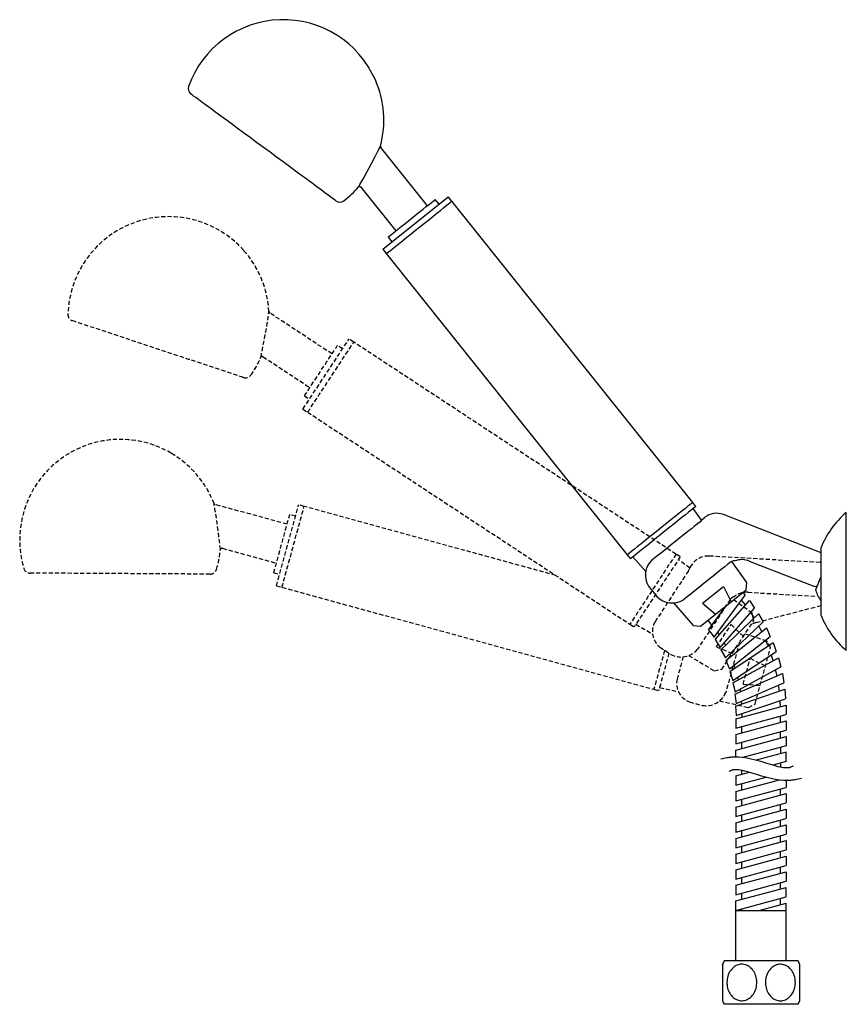
# Model space of a CAD drawing. Units: millimetres. Extents: x -557 to 210, y -139 to 496.
# Drawn here: x -353 to -106, y -139 to 155 of the extents above; entities that cross this region are included whole.
import ezdxf

# ---------------------------------------------------------------- set-up
doc = ezdxf.new("R2010")
doc.units = ezdxf.units.MM
doc.linetypes.add('HIDDEN', pattern=[0.375, 0.25, -0.125])
for name, color, linetype in [('A1', 7, 'Continuous'), ('A3', 3, 'HIDDEN'), ('DIM', 6, 'Continuous')]:
    doc.layers.add(name, color=color, linetype=linetype)

msp = doc.modelspace()

# ---------------------------------------------------------------- linework, layer by layer
at = {"layer": 'A1'}
for p, q in [((-231.43, 99.12), (-245.319, 116.476)), ((-251.233, 104.661), (-240.799, 91.622)), ((-244.749, 86.155), (-225.23, 101.776)), ((-227.963, 99.589), (-229.087, 100.994)), ((-224.168, 100.448), (-225.23, 101.776)), ((-152.313, 10.66), (-224.168, 100.448)), ((-243.141, 89.747), (-242.016, 88.342)), ((-244.749, 86.155), (-243.687, 84.828)), ((-243.687, 84.828), (-171.833, -4.961)), ((-151.376, 9.489), (-152.313, 10.66)), ((-149.653, 5.437), (-152.149, 8.87)), ((-149.572, 5.532), (-148.743, 6.195)), ((-114.008, -4.299), (-143.162, 7.086)), ((-106.495, -33.429), (-106.495, 7.677)), ((-114.008, -23.002), (-114.008, -2.75)), ((-171.833, -4.961), (-170.895, -6.132)), ((-170.122, -5.513), (-166.302, -9.859)), ((-136.144, -13.142), (-140.661, -6.929)), ((-135.426, -6.778), (-116.212, -14.281)), ((-165.463, -14.23), (-162.995, -17.314)), ((-149.413, -19.372), (-143.167, -14.373)), ((-143.167, -14.373), (-140.824, -18.902)), ((-136.389, -15.353), (-136.144, -13.142)), ((-149.943, -26.2), (-136.389, -15.353)), ((-145.872, -29.498), (-136.672, -16.988)), ((-137.359, -16.129), (-136.672, -16.988)), ((-158.052, -19.244), (-152.154, -25.955)), ((-149.413, -19.372), (-145.508, -22.651)), ((-147.621, -27.312), (-142.313, -20.094)), ((-145.643, -30.2), (-135.388, -18.539)), ((-136.55, -19.861), (-137.714, -18.406)), ((-135.388, -18.539), (-133.836, -20.869)), ((-144.091, -32.53), (-133.836, -20.869)), ((-143.882, -33.201), (-132.649, -22.478)), ((-133.922, -23.693), (-134.955, -22.142)), ((-132.649, -22.478), (-131.306, -24.935)), ((-152.154, -25.955), (-149.943, -26.2)), ((-146.579, -25.894), (-147.743, -24.439)), ((-142.538, -35.658), (-131.306, -24.935)), ((-131.685, -27.785), (-132.579, -26.15)), ((-147.621, -27.312), (-145.872, -29.498)), ((-144.329, -28.706), (-144.829, -28.08)), ((-142.435, -36.388), (-130.311, -26.685)), ((-141.311, -38.953), (-129.186, -29.25)), ((-130.311, -26.685), (-129.186, -29.25)), ((-145.643, -30.2), (-144.091, -32.53)), ((-142.442, -31.827), (-142.886, -31.16)), ((-141.272, -39.69), (-128.348, -31.081)), ((-129.812, -32.056), (-130.561, -30.35)), ((-128.348, -31.081), (-127.451, -33.733)), ((-143.882, -33.201), (-142.538, -35.658)), ((-140.881, -35.145), (-141.265, -34.442)), ((-140.376, -42.343), (-127.451, -33.733)), ((-128.266, -36.439), (-128.862, -34.673)), ((-142.435, -36.388), (-141.311, -38.953)), ((-140.347, -43.044), (-126.722, -35.594)), ((-139.616, -38.586), (-139.937, -37.853)), ((-126.722, -35.594), (-126.06, -38.315)), ((-141.272, -39.69), (-140.376, -42.343)), ((-139.775, -46.498), (-125.552, -40.263)), ((-139.685, -45.765), (-126.06, -38.315)), ((-127.164, -40.97), (-127.604, -39.159)), ((-125.552, -40.263), (-125.13, -43.031)), ((-140.347, -43.044), (-139.685, -45.765)), ((-139.353, -49.266), (-125.13, -43.031)), ((-138.601, -42.089), (-138.857, -41.331)), ((-126.461, -45.58), (-126.742, -43.738)), ((-139.775, -46.498), (-139.353, -49.266)), ((-139.506, -49.988), (-124.794, -45.017)), ((-137.952, -45.699), (-138.141, -44.921)), ((-124.794, -45.017), (-124.614, -47.811)), ((-139.401, -53.777), (-124.401, -49.758)), ((-139.326, -52.782), (-124.614, -47.811)), ((-137.62, -49.351), (-137.741, -48.559)), ((-126.101, -50.213), (-126.22, -48.354)), ((-124.401, -49.758), (-124.401, -52.558)), ((-139.506, -49.988), (-139.326, -52.782)), ((-139.401, -56.577), (-124.401, -52.558)), ((-137.529, -53.275), (-137.598, -52.198)), ((-139.401, -53.777), (-139.401, -56.577)), ((-139.401, -58.441), (-124.401, -54.421)), ((-126.101, -54.877), (-126.101, -53.013)), ((-124.401, -54.421), (-124.401, -57.221)), ((-139.401, -61.241), (-124.401, -57.221)), ((-139.401, -58.441), (-139.401, -61.241)), ((-137.701, -57.985), (-137.701, -56.122)), ((-126.101, -59.54), (-126.101, -57.677)), ((-139.401, -63.104), (-124.401, -59.085)), ((-137.701, -62.649), (-137.701, -60.785)), ((-124.401, -59.085), (-124.401, -61.885)), ((-139.401, -65.232), (-139.401, -63.104)), ((-124.401, -61.885), (-137.366, -65.359)), ((-124.401, -63.748), (-133.372, -66.152)), ((-126.101, -62.34), (-126.101, -64.204)), ((-124.401, -66.548), (-124.401, -63.748)), ((-124.401, -66.548), (-128.438, -67.63)), ((-126.101, -67.004), (-126.101, -68.234)), ((-139.401, -70.782), (-135.364, -69.7)), ((-137.701, -70.326), (-137.701, -69.096)), ((-139.401, -70.782), (-139.401, -73.582)), ((-139.401, -73.582), (-130.43, -71.178)), ((-139.401, -75.445), (-126.436, -71.971)), ((-137.701, -74.99), (-137.701, -73.126)), ((-124.401, -72.098), (-124.401, -74.226)), ((-139.401, -78.245), (-124.401, -74.226)), ((-139.401, -75.445), (-139.401, -78.245)), ((-139.401, -80.109), (-124.401, -76.09)), ((-126.101, -76.545), (-126.101, -74.682)), ((-124.401, -76.09), (-124.401, -78.89)), ((-139.401, -82.909), (-124.401, -78.89)), ((-137.701, -79.653), (-137.701, -77.79)), ((-139.401, -80.109), (-139.401, -82.909)), ((-139.401, -84.772), (-124.401, -80.753)), ((-126.101, -81.209), (-126.101, -79.345)), ((-124.401, -80.753), (-124.401, -83.553)), ((-139.401, -87.572), (-124.401, -83.553)), ((-139.401, -84.772), (-139.401, -87.572)), ((-137.701, -84.317), (-137.701, -82.453)), ((-126.101, -85.872), (-126.101, -84.009)), ((-139.401, -89.436), (-124.401, -85.417)), ((-137.701, -88.98), (-137.701, -87.117)), ((-124.401, -85.417), (-124.401, -88.217)), ((-139.401, -92.236), (-124.401, -88.217)), ((-139.401, -89.436), (-139.401, -92.236)), ((-139.401, -94.099), (-124.401, -90.08)), ((-126.101, -90.536), (-126.101, -88.672)), ((-124.401, -90.08), (-124.401, -92.88)), ((-139.401, -96.899), (-124.401, -92.88)), ((-137.701, -93.644), (-137.701, -91.78)), ((-126.101, -95.199), (-126.101, -93.336)), ((-139.401, -94.099), (-139.401, -96.899)), ((-139.401, -98.763), (-124.401, -94.744)), ((-137.701, -98.307), (-137.701, -96.444)), ((-124.401, -94.744), (-124.401, -97.544)), ((-139.401, -101.563), (-124.401, -97.544)), ((-139.401, -98.763), (-139.401, -101.563)), ((-139.401, -103.426), (-124.401, -99.407)), ((-126.101, -99.863), (-126.101, -97.999)), ((-124.401, -99.407), (-124.401, -102.207)), ((-139.401, -106.226), (-124.401, -102.207)), ((-137.701, -102.971), (-137.701, -101.107)), ((-126.101, -104.526), (-126.101, -102.663)), ((-139.401, -103.426), (-139.401, -106.226)), ((-139.401, -108.09), (-124.401, -104.071)), ((-124.401, -106.871), (-124.401, -104.071)), ((-139.401, -110.89), (-124.401, -106.871)), ((-139.401, -125.89), (-139.401, -108.09)), ((-137.701, -107.634), (-137.701, -105.771)), ((-126.101, -109.19), (-126.101, -107.326)), ((-139.401, -110.89), (-124.401, -110.89)), ((-137.701, -110.89), (-137.701, -110.434)), ((-132.446, -110.89), (-124.401, -108.734)), ((-124.401, -125.89), (-124.401, -108.734)), ((-120.901, -125.89), (-142.901, -125.89)), ((-120.901, -138.89), (-142.901, -138.89))]:
    msp.add_line(p, q, dxfattribs=at)
at = {"layer": 'A1', "flags": 128}
for points in [[(-258.736, 100.604), (-258.736, 100.604), (-258.828, 100.672), (-259.104, 100.875), (-259.561, 101.211), (-260.196, 101.677), (-261.002, 102.271), (-261.974, 102.985), (-263.102, 103.815), (-264.378, 104.753), (-265.79, 105.791), (-267.326, 106.921), (-268.973, 108.132), (-270.717, 109.415), (-272.544, 110.758), (-274.437, 112.151), (-276.381, 113.58), (-278.358, 115.034), (-280.353, 116.501), (-282.347, 117.968), (-284.325, 119.422), (-286.269, 120.851), (-288.162, 122.244), (-289.988, 123.587), (-291.733, 124.87), (-293.38, 126.081), (-294.916, 127.211), (-296.328, 128.249), (-297.603, 129.187), (-298.732, 130.017), (-299.703, 130.732), (-300.51, 131.325), (-301.144, 131.791), (-301.602, 132.127), (-301.877, 132.33), (-301.97, 132.398), (-301.97, 132.398)], [(-251.938, 104.727), (-251.909, 104.778), (-251.536, 105.425), (-251.244, 105.934), (-250.377, 107.465), (-249.342, 109.333), (-248.197, 111.454), (-247.076, 113.598), (-246.593, 114.546), (-246.161, 115.405), (-245.843, 116.048), (-245.599, 116.544), (-245.417, 116.92), (-245.423, 116.908)], [(-243.687, 84.828), (-243.643, 84.863), (-243.426, 85.036), (-243.033, 85.351), (-242.47, 85.802), (-241.747, 86.38), (-240.879, 87.075), (-239.882, 87.873), (-238.774, 88.76), (-237.575, 89.719), (-236.308, 90.733), (-234.997, 91.782), (-233.666, 92.847), (-232.34, 93.908), (-231.044, 94.946), (-229.801, 95.94), (-228.635, 96.873), (-227.568, 97.727), (-226.619, 98.487), (-225.806, 99.137), (-225.145, 99.666), (-224.647, 100.065), (-224.322, 100.325), (-224.176, 100.442), (-224.168, 100.448)], [(-243.141, 89.747), (-243.068, 89.806), (-242.816, 90.007), (-242.391, 90.348), (-241.803, 90.818), (-241.068, 91.407), (-240.204, 92.098), (-239.234, 92.874), (-238.184, 93.714), (-237.08, 94.598), (-235.951, 95.501), (-234.826, 96.402), (-233.735, 97.275), (-232.705, 98.099), (-231.763, 98.853), (-230.935, 99.516), (-230.24, 100.072), (-229.697, 100.506), (-229.321, 100.807), (-229.121, 100.967), (-229.087, 100.994)], [(-152.313, 10.66), (-152.404, 10.587), (-152.675, 10.37), (-153.121, 10.013), (-153.734, 9.523), (-154.502, 8.908), (-155.412, 8.181), (-156.445, 7.354), (-157.583, 6.443), (-158.805, 5.465), (-160.087, 4.439), (-161.407, 3.383), (-162.739, 2.317), (-164.059, 1.261), (-165.341, 0.234), (-166.563, -0.744), (-167.701, -1.654), (-168.734, -2.481), (-169.644, -3.209), (-170.412, -3.824), (-171.025, -4.314), (-171.471, -4.671), (-171.742, -4.888), (-171.833, -4.961)], [(-151.376, 9.489), (-151.467, 9.416), (-151.738, 9.199), (-152.184, 8.842), (-152.797, 8.352), (-153.565, 7.737), (-154.474, 7.009), (-155.508, 6.183), (-156.646, 5.272), (-157.867, 4.294), (-159.15, 3.268), (-160.47, 2.212), (-161.802, 1.146), (-163.121, 0.09), (-164.404, -0.937), (-165.626, -1.915), (-166.764, -2.825), (-167.797, -3.652), (-168.706, -4.38), (-169.475, -4.995), (-170.087, -5.485), (-170.533, -5.842), (-170.804, -6.059), (-170.895, -6.132)], [(-150.342, 4.745), (-150.983, 4.232), (-151.776, 3.598), (-152.704, 2.856), (-153.748, 2.02), (-154.888, 1.108), (-156.099, 0.138), (-157.358, -0.869), (-158.639, -1.894), (-159.915, -2.915), (-161.16, -3.912), (-162.35, -4.864), (-163.459, -5.752), (-164.466, -6.557)], [(-150.342, 4.745), (-149.83, 5.232), (-149.572, 5.532)], [(-141.114, -7.174), (-141.849, -7.762), (-142.747, -8.48), (-143.787, -9.313), (-144.946, -10.24), (-146.197, -11.241), (-147.511, -12.293), (-148.86, -13.372), (-150.211, -14.453), (-151.535, -15.513), (-152.802, -16.527), (-153.982, -17.471), (-155.049, -18.325)], [(-115.621, -15.518), (-115.579, -15.41), (-115.455, -15.093), (-115.254, -14.578), (-114.983, -13.884), (-114.653, -13.039), (-114.277, -12.075), (-114.008, -11.388)]]:
    msp.add_lwpolyline(points, dxfattribs=at)
at = {"layer": 'A1'}
for centre, radius, start, end in [((-274.428, 124.557), 30, 23.66903, 160.27058), ((-274.428, 124.557), 30, 345.22638, 23.66903), ((-300.785, 134.009), 2, 160.27058, 233.66903), ((-244.933, 116.794), 0.5, 154.21233, 219.48994), ((-274.428, 124.557), 30, 307.06748, 318.59824), ((-251.605, 104.325), 0.5, 40.94527, 129.21711), ((-257.551, 102.215), 2, 233.66903, 307.06748), ((-145.209, 1.88), 5.577, 68.49212, 129.31946), ((-89.356, -12.594), 26.545, 130.21419, 158.23138), ((-160.48, -10.977), 5.952, 132.05033, 213.13738), ((-139.752, -9.069), 2.334, 89.9118, 125.71966), ((-137.608, -12.367), 6, 68.14056, 110.76023), ((-115.848, -13.35), 1, 248.66903, 338.66903), ((-158.397, -12.905), 6.37, 223.79564, 301.70828), ((-106.233, -12.757), 9.785, 196.38935, 217.3881), ((-89.356, -13.158), 26.545, 201.76862, 229.78581), ((-130.502, -132.39), 14, 152.336, 157.30127), ((-133.301, -132.39), 14, 22.69774, 27.664), ((-130.502, -132.39), 14, 202.59683, 207.664), ((-133.301, -132.39), 14, 332.336, 337.40595)]:
    msp.add_arc(centre, radius, start, end, dxfattribs=at)
for points, knots in [([(-143.401, -126.994), (-143.401, -126.979), (-143.401, -126.89), (-143.401, -127.282), (-143.401, -128.146), (-143.401, -129.512), (-143.401, -130.999), (-143.401, -131.996), (-143.401, -132.39)], [0, 0, 0, 0, 0.037582, 0.2348106, 0.4332446, 0.6399058, 0.8576103, 1, 1, 1, 1]), ([(-142.111, -132.39), (-142.058, -131.756), (-141.952, -130.488), (-141.121, -128.807), (-139.906, -127.569), (-138.445, -126.931), (-136.953, -126.92), (-135.575, -127.473), (-134.409, -128.522), (-133.555, -129.998), (-133.129, -131.788), (-133.227, -133.703), (-133.874, -135.49), (-134.99, -136.892), (-136.401, -137.722), (-137.902, -137.919), (-139.326, -137.53), (-140.568, -136.625), (-141.523, -135.271), (-142.037, -133.781), (-142.09, -132.784), (-142.111, -132.39), (-142.111, -132.39), (-142.111, -132.39), (-142.111, -132.39)], [0, 0, 0, 0, 0.0571443, 0.1143316, 0.170448, 0.223692, 0.2741446, 0.3234027, 0.3735813, 0.4261597, 0.4814861, 0.5388422, 0.5967882, 0.6535895, 0.7077767, 0.758968, 0.8083628, 0.8580594, 0.9098165, 0.9643393, 1, 1, 1, 1, 1, 1, 1]), ([(-121.691, -132.39), (-121.744, -133.023), (-121.85, -134.291), (-122.681, -135.973), (-123.896, -137.211), (-125.358, -137.848), (-126.849, -137.86), (-128.227, -137.306), (-129.394, -136.257), (-130.247, -134.782), (-130.673, -132.992), (-130.575, -131.077), (-129.928, -129.289), (-128.813, -127.887), (-127.401, -127.058), (-125.9, -126.86), (-124.476, -127.25), (-123.234, -128.155), (-122.279, -129.509), (-121.765, -130.999), (-121.712, -131.996), (-121.691, -132.39)], [0, 0, 0, 0, 0.05714433, 0.1143316, 0.17044798, 0.22369201, 0.27414457, 0.32340273, 0.37358129, 0.42615971, 0.48148608, 0.53884218, 0.59678825, 0.65358946, 0.70777665, 0.75896797, 0.80836276, 0.85805939, 0.90981649, 0.96433932, 1, 1, 1, 1]), ([(-120.401, -137.758), (-120.401, -137.773), (-120.401, -137.818), (-120.401, -137.287), (-120.401, -136.263), (-120.401, -134.78), (-120.401, -132.992), (-120.401, -131.078), (-120.401, -129.286), (-120.401, -127.9), (-120.401, -127.066), (-120.401, -127.015), (-120.401, -126.993)], [0, 0, 0, 0, 0.0485409, 0.1471032, 0.2475072, 0.3527131, 0.4634175, 0.5781833, 0.6941296, 0.807785, 0.91621, 1, 1, 1, 1]), ([(-143.401, -132.39), (-143.401, -133.023), (-143.401, -134.29), (-143.401, -135.979), (-143.401, -137.19), (-143.401, -137.809), (-143.401, -137.771), (-143.401, -137.758)], [0, 0, 0, 0, 0.2286765, 0.4575247, 0.6820876, 0.8951561, 1, 1, 1, 1])]:
    msp.add_open_spline(points, degree=3, knots=knots, dxfattribs=at)
at = {"layer": 'A3', "ltscale": 5}
for p, q in [((-259.874, 54.956), (-278.446, 67.171)), ((-268.535, 38.51), (-254.798, 59.398)), ((-253.378, 58.464), (-254.798, 59.398)), ((-256.721, 56.474), (-258.225, 57.463)), ((-157.294, -4.726), (-253.378, 58.464)), ((-280.421, 54.106), (-266.467, 44.93)), ((-268.116, 42.424), (-266.612, 41.435)), ((-268.535, 38.51), (-267.115, 37.576)), ((-267.115, 37.576), (-171.031, -25.613)), ((-273.279, 4.165), (-294.717, 10.042)), ((-276.434, -14.153), (-269.824, 9.958)), ((-268.185, 9.508), (-269.824, 9.958)), ((-193.161, -11.06), (-268.185, 9.508)), ((-270.749, 6.582), (-272.485, 7.058)), ((-292.557, -2.993), (-276.451, -7.408)), ((-156.041, -5.55), (-157.294, -4.726)), ((-114.307, -7.228), (-147.486, -5.297)), ((-153.15, -8.87), (-156.585, -6.377)), ((-153.102, -8.756), (-152.519, -7.869)), ((-277.244, -10.301), (-275.508, -10.777)), ((-276.434, -14.153), (-274.794, -14.602)), ((-274.794, -14.602), (-163.887, -45.008)), ((-135.844, -16.092), (-115.252, -17.29)), ((-134.56, -22.366), (-140.777, -17.853)), ((-133.364, -25.079), (-114.008, -20.012)), ((-134.111, -24.544), (-134.56, -22.366)), ((-171.031, -25.613), (-169.778, -26.438)), ((-169.234, -25.61), (-164.258, -28.563)), ((-145.256, -32.391), (-140.86, -25.707)), ((-143.65, -39.049), (-134.111, -24.544)), ((-140.86, -25.707), (-137.232, -29.29)), ((-130.205, -30.649), (-136.732, -28.531)), ((-129.104, -32.582), (-130.205, -30.649)), ((-162.109, -32.461), (-158.809, -34.631)), ((-153.512, -34.939), (-145.828, -39.499)), ((-145.256, -32.391), (-140.528, -34.303)), ((-133.694, -49.324), (-129.104, -32.582)), ((-137.278, -43.489), (-135.163, -35.773)), ((-135.163, -35.773), (-130.605, -38.06)), ((-145.828, -39.499), (-143.65, -39.049)), ((-137.278, -43.489), (-132.192, -43.846)), ((-163.887, -45.008), (-162.44, -45.404)), ((-162.178, -44.449), (-156.534, -45.72)), ((-153.285, -48.763), (-149.476, -49.807)), ((-144.343, -48.463), (-135.626, -50.425)), ((-135.626, -50.425), (-133.694, -49.324))]:
    msp.add_line(p, q, dxfattribs=at)
at = {"layer": 'A3', "ltscale": 5, "flags": 128}
for points in [[(-281.111, 53.952), (-281.099, 54.009), (-280.944, 54.74), (-280.824, 55.314), (-280.473, 57.039), (-280.065, 59.134), (-279.632, 61.505), (-279.228, 63.892), (-279.062, 64.942), (-278.917, 65.893), (-278.813, 66.602), (-278.735, 67.15), (-278.677, 67.563), (-278.679, 67.55)], [(-286.302, 47.93), (-286.302, 47.93), (-286.411, 47.966), (-286.736, 48.073), (-287.275, 48.252), (-288.022, 48.5), (-288.973, 48.815), (-290.118, 49.194), (-291.447, 49.634), (-292.95, 50.132), (-294.614, 50.683), (-296.424, 51.283), (-298.365, 51.926), (-300.42, 52.607), (-302.572, 53.32), (-304.803, 54.059), (-307.093, 54.818), (-309.423, 55.59), (-311.774, 56.369), (-314.124, 57.148), (-316.454, 57.92), (-318.744, 58.678), (-320.975, 59.417), (-323.127, 60.13), (-325.183, 60.811), (-327.124, 61.455), (-328.934, 62.054), (-330.597, 62.605), (-332.1, 63.103), (-333.43, 63.544), (-334.575, 63.923), (-335.525, 64.238), (-336.273, 64.486), (-336.811, 64.664), (-337.136, 64.772), (-337.245, 64.808), (-337.245, 64.808)], [(-268.116, 42.424), (-268.065, 42.502), (-267.887, 42.771), (-267.588, 43.226), (-267.174, 43.856), (-266.657, 44.643), (-266.049, 45.567), (-265.366, 46.604), (-264.627, 47.728), (-263.85, 48.91), (-263.056, 50.118), (-262.264, 51.322), (-261.496, 52.49), (-260.771, 53.592), (-260.109, 54.599), (-259.525, 55.486), (-259.037, 56.229), (-258.655, 56.81), (-258.39, 57.213), (-258.249, 57.427), (-258.225, 57.463)], [(-267.115, 37.576), (-267.084, 37.623), (-266.931, 37.855), (-266.654, 38.276), (-266.258, 38.879), (-265.75, 39.652), (-265.139, 40.581), (-264.437, 41.648), (-263.657, 42.834), (-262.813, 44.117), (-261.922, 45.472), (-260.999, 46.875), (-260.063, 48.299), (-259.129, 49.718), (-258.217, 51.106), (-257.342, 52.436), (-256.522, 53.683), (-255.771, 54.825), (-255.103, 55.841), (-254.531, 56.71), (-254.066, 57.418), (-253.715, 57.951), (-253.487, 58.299), (-253.384, 58.455), (-253.378, 58.464)], [(-293.166, -3.353), (-293.172, -3.296), (-293.251, -2.552), (-293.314, -1.969), (-293.513, -0.22), (-293.773, 1.899), (-294.094, 4.287), (-294.447, 6.682), (-294.613, 7.732), (-294.769, 8.681), (-294.889, 9.388), (-294.984, 9.933), (-295.057, 10.344), (-295.055, 10.331)], [(-274.794, -14.602), (-274.779, -14.548), (-274.706, -14.28), (-274.573, -13.794), (-274.382, -13.099), (-274.138, -12.206), (-273.844, -11.134), (-273.506, -9.902), (-273.131, -8.533), (-272.725, -7.053), (-272.296, -5.488), (-271.852, -3.869), (-271.401, -2.225), (-270.952, -0.587), (-270.513, 1.015), (-270.092, 2.55), (-269.697, 3.99), (-269.336, 5.308), (-269.015, 6.48), (-268.739, 7.484), (-268.515, 8.301), (-268.347, 8.916), (-268.237, 9.317), (-268.187, 9.498), (-268.185, 9.508)], [(-277.244, -10.301), (-277.22, -10.212), (-277.134, -9.9), (-276.99, -9.375), (-276.791, -8.649), (-276.542, -7.74), (-276.25, -6.673), (-275.921, -5.476), (-275.566, -4.178), (-275.192, -2.815), (-274.81, -1.42), (-274.429, -0.031), (-274.059, 1.317), (-273.71, 2.589), (-273.392, 3.752), (-273.111, 4.776), (-272.876, 5.634), (-272.692, 6.304), (-272.565, 6.769), (-272.497, 7.017), (-272.485, 7.058)], [(-157.294, -4.726), (-157.358, -4.823), (-157.549, -5.113), (-157.863, -5.59), (-158.294, -6.246), (-158.835, -7.068), (-159.475, -8.041), (-160.202, -9.147), (-161.003, -10.365), (-161.863, -11.672), (-162.765, -13.045), (-163.694, -14.457), (-164.631, -15.882), (-165.56, -17.294), (-166.463, -18.667), (-167.323, -19.974), (-168.124, -21.192), (-168.851, -22.298), (-169.491, -23.271), (-170.031, -24.093), (-170.462, -24.749), (-170.776, -25.226), (-170.967, -25.516), (-171.031, -25.613)], [(-156.041, -5.55), (-156.105, -5.647), (-156.296, -5.937), (-156.61, -6.414), (-157.041, -7.07), (-157.581, -7.892), (-158.221, -8.865), (-158.948, -9.971), (-159.749, -11.189), (-160.609, -12.496), (-161.512, -13.869), (-162.441, -15.281), (-163.378, -16.706), (-164.307, -18.119), (-165.209, -19.491), (-166.069, -20.799), (-166.87, -22.016), (-167.597, -23.122), (-168.237, -24.095), (-168.778, -24.917), (-169.209, -25.573), (-169.523, -26.05), (-169.714, -26.34), (-169.778, -26.438)], [(-153.592, -9.741), (-153.255, -9.12), (-153.102, -8.756)], [(-296.242, -10.685), (-296.242, -10.685), (-296.357, -10.684), (-296.699, -10.682), (-297.267, -10.679), (-298.054, -10.674), (-299.055, -10.669), (-300.261, -10.662), (-301.662, -10.654), (-303.245, -10.644), (-304.998, -10.634), (-306.905, -10.623), (-308.949, -10.611), (-311.115, -10.599), (-313.382, -10.586), (-315.732, -10.572), (-318.144, -10.558), (-320.599, -10.544), (-323.075, -10.53), (-325.551, -10.516), (-328.005, -10.501), (-330.418, -10.487), (-332.768, -10.474), (-335.035, -10.461), (-337.2, -10.448), (-339.245, -10.436), (-341.152, -10.425), (-342.904, -10.415), (-344.487, -10.406), (-345.888, -10.398), (-347.094, -10.391), (-348.095, -10.385), (-348.883, -10.381), (-349.45, -10.377), (-349.793, -10.375), (-349.907, -10.375), (-349.907, -10.375)], [(-153.592, -9.741), (-154.043, -10.427), (-154.601, -11.276), (-155.254, -12.269), (-155.989, -13.386), (-156.791, -14.606), (-157.644, -15.903), (-158.529, -17.25), (-159.431, -18.62), (-160.329, -19.985), (-161.205, -21.318), (-162.042, -22.591), (-162.823, -23.778), (-163.531, -24.856)], [(-141.132, -18.226), (-141.65, -19.012), (-142.282, -19.973), (-143.013, -21.086), (-143.829, -22.326), (-144.709, -23.664), (-145.634, -25.071), (-146.583, -26.514), (-147.535, -27.96), (-148.466, -29.377), (-149.358, -30.733), (-150.188, -31.995), (-150.939, -33.137)], [(-138.351, -30.992), (-138.639, -32.044), (-139.032, -33.475), (-139.455, -35.02), (-139.901, -36.644), (-140.357, -38.309), (-140.815, -39.979), (-141.263, -41.615), (-141.692, -43.179), (-142.092, -44.637), (-142.453, -45.954)], [(-160.701, -33.387), (-160.807, -33.775), (-161.254, -35.405), (-161.689, -36.99), (-162.102, -38.499), (-162.488, -39.904), (-162.838, -41.181), (-163.145, -42.304), (-163.406, -43.253), (-163.613, -44.01), (-163.764, -44.561), (-163.856, -44.895), (-163.887, -45.008)], [(-159.383, -34.254), (-159.808, -35.802), (-160.242, -37.386), (-160.656, -38.895), (-161.041, -40.301), (-161.391, -41.577), (-161.699, -42.7), (-161.959, -43.649), (-162.166, -44.406), (-162.318, -44.957), (-162.409, -45.292), (-162.44, -45.404)], [(-155.176, -35.357), (-155.447, -36.348), (-155.869, -37.886), (-156.272, -39.356), (-156.647, -40.726), (-156.988, -41.969)]]:
    msp.add_lwpolyline(points, dxfattribs=at)
at = {"layer": 'A3', "ltscale": 5}
for centre, radius, start, end in [((-308.629, 65.861), 30, 41.66903, 178.27058), ((-308.629, 65.861), 30, 3.22638, 41.66903), ((-278.178, 67.592), 0.5, 172.21233, 237.48994), ((-336.616, 66.706), 2, 178.27058, 251.66903), ((-308.629, 65.861), 30, 325.06748, 336.59824), ((-280.67, 53.672), 0.5, 58.94527, 147.21711), ((-285.673, 49.828), 2, 251.66903, 325.06748), ((-323.017, -0.53), 30, 59.66903, 196.27058), ((-323.017, -0.53), 30, 21.22638, 59.66903), ((-294.591, 10.526), 0.5, 190.21233, 255.48994), ((-323.017, -0.53), 30, 343.06748, 354.59824), ((-292.66, -3.483), 0.5, 76.94527, 165.21711), ((-147.825, -10.88), 5.577, 86.49212, 147.31946), ((-106.233, -12.757), 9.785, 142.6119, 145.59828), ((-349.896, -8.375), 2, 196.27058, 269.66903), ((-296.231, -8.685), 2, 269.66903, 343.06748), ((-139.251, -19.607), 2.334, 107.9118, 143.71966), ((-136.193, -22.082), 6, 86.14056, 128.76023), ((-158.375, -27.827), 5.952, 150.05033, 231.13738), ((-131.845, -30.883), 6, 104.14056, 120.30703), ((-155.798, -29.017), 6.37, 241.79564, 319.70828), ((-151.166, -43.202), 5.952, 168.05033, 249.13738), ((-148.347, -43.538), 6.37, 259.79564, 337.70828)]:
    msp.add_arc(centre, radius, start, end, dxfattribs=at)
at = {"layer": 'DIM'}
for points in [[(-122.373, -67.886), (-122.466, -67.942), (-122.555, -67.993), (-122.815, -68.132), (-122.973, -68.204), (-123.205, -68.293), (-123.29, -68.321), (-123.437, -68.362), (-123.502, -68.378), (-123.65, -68.406), (-123.731, -68.418), (-123.996, -68.447), (-124.204, -68.455), (-124.927, -68.435), (-125.543, -68.355), (-126.982, -68.047), (-127.803, -67.822), (-129.588, -67.285), (-130.553, -66.975), (-132.607, -66.355), (-133.696, -66.046), (-136.01, -65.533), (-137.237, -65.33), (-139.01, -65.233), (-139.488, -65.224), (-140.329, -65.248), (-140.691, -65.27), (-141.394, -65.336), (-141.738, -65.38), (-142.709, -65.532), (-143.316, -65.662), (-143.898, -65.809)], [(-141.429, -69.444), (-141.336, -69.388), (-141.247, -69.337), (-140.987, -69.198), (-140.83, -69.127), (-140.597, -69.037), (-140.512, -69.009), (-140.365, -68.968), (-140.301, -68.953), (-140.152, -68.924), (-140.071, -68.912), (-139.806, -68.884), (-139.598, -68.875), (-138.875, -68.896), (-138.26, -68.976), (-136.82, -69.283), (-136, -69.508), (-134.214, -70.045), (-133.249, -70.355), (-131.195, -70.975), (-130.106, -71.285), (-127.792, -71.797), (-126.565, -72), (-124.792, -72.098), (-124.315, -72.106), (-123.473, -72.082), (-123.111, -72.06), (-122.409, -71.994), (-122.065, -71.95), (-121.094, -71.798), (-120.486, -71.669), (-119.905, -71.521)]]:
    msp.add_open_spline(points, degree=3, knots=[8.0711007, 8.0711007, 8.0711007, 8.0711007, 8.6714221, 8.6714221, 9.9032407, 9.9032407, 10.7162467, 10.7162467, 11.4291253, 11.4291253, 12.1420039, 12.1420039, 13.5677611, 13.5677611, 16.4102699, 16.4102699, 19.2527787, 19.2527787, 22.0952875, 22.0952875, 24.9377963, 24.9377963, 27.7803051, 27.7803051, 28.8002239, 28.8002239, 29.5442069, 29.5442069, 30.28819, 30.28819, 31.6905645, 31.6905645, 31.6905645, 31.6905645], dxfattribs=at)

doc.saveas('drawing.dxf')
